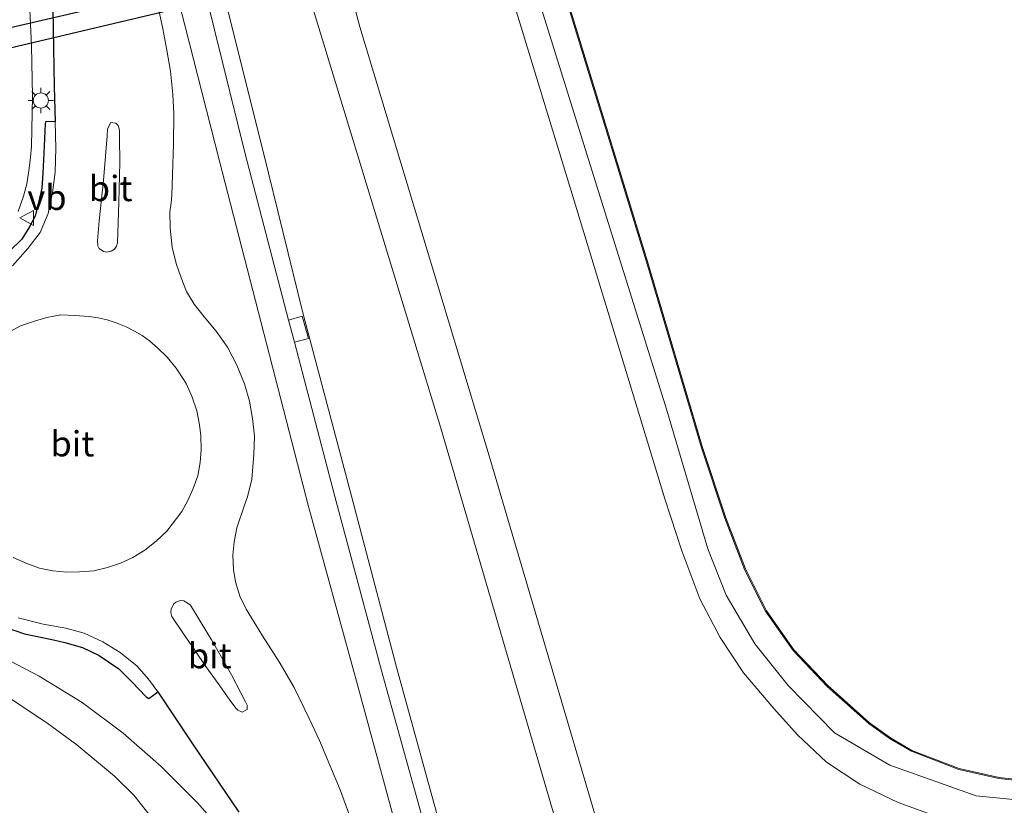
# Model space of a CAD drawing. Units: metres. Extents: x 179999 to 190006, y 550000 to 556250.
# Drawn here: x 187434 to 187531, y 553175 to 553252 of the extents above; entities that cross this region are included whole.
import ezdxf
from ezdxf.enums import TextEntityAlignment as Align

# ---------------------------------------------------------------- set-up
doc = ezdxf.new("R2010")
doc.units = ezdxf.units.M
doc.layers.get('0').update_dxf_attribs({"lineweight": 25})
for name, color, linetype, lineweight in [('B-ME-BV-GELEIDECONSTRUCTIE-GELEIDERAIL-L-B1', 213, 'BV-GELEIDERAIL', 18), ('B-ME-GW-KRUINLIJN-L-B1', 93, 'Continuous', 18), ('B-ME-IE-GRASLAND-GV-B6', 93, 'Continuous', 18), ('B-ME-IE-MEUBILAIR_WEGMEUBILAIR-LICHTMAST-S-B1', 8, 'Continuous', 18), ('B-ME-KG-KADASTRAAL-OPNAMEDTMGRENS-L-B1', 10, 'Continuous', 25), ('B-ME-KW-DUIKER-L-B1', 10, 'Continuous', 25), ('B-ME-VH-VERH_SOORT-BITUMEN-GV-B6', 8, 'IE-TERREINAFSCHEIDING-NATUURLIJK-HOUTWAL', 18), ('B-ME-VW-MEUBILAIR_WEGMEUBILAIR-VERKEERSBORD-S-B1', 8, 'Continuous', 18)]:
    doc.layers.add(name, color=color, linetype=linetype, lineweight=lineweight)
doc.styles.add('NLCS-ISO', font='NLCS-ISO.TTF')
doc.linetypes.add('BV-GELEIDERAIL', pattern='A,10,-3,[108,NLCS.SHX,S=1,R=0,X=0,Y=0],-3', length=16)
doc.linetypes.add('IE-TERREINAFSCHEIDING-NATUURLIJK-HOUTWAL', pattern='A,7,-1.5,[67,NLCS.SHX,S=0.75,R=45,X=0,Y=0],-1.5,7,-1.5,[70,NLCS.SHX,S=0.75,R=0,X=0,Y=0],-1.5', length=20)

# ---------------------------------------------------------------- blocks, each defined once
blk = doc.blocks.new('verkeersbord')
for p, q in [((0, 0.75), (-0.75, -0.625)), ((0.75, -0.625), (0, 0.75)), ((-0.75, -0.625), (0.75, -0.625))]:
    blk.add_line(p, q)
blk = doc.blocks.new('lantaarnpaal')
for p, q in [((0, 0.75), (0, 1.25)), ((-0.75, 0), (-1.25, 0)), ((-0.884, 0.884), (-0.53, 0.53)), ((0.53, 0.53), (0.884, 0.884)), ((0.75, 0), (1.25, 0)), ((-0.53, -0.53), (-0.884, -0.884)), ((0, -0.75), (0, -1.25)), ((0.53, -0.53), (0.884, -0.884))]:
    blk.add_line(p, q)
blk.add_circle((0, 0), 0.75)

msp = doc.modelspace()

# ---------------------------------------------------------------- linework, layer by layer
at = {"layer": 'B-ME-BV-GELEIDECONSTRUCTIE-GELEIDERAIL-L-B1'}
for points in [[(187433.432, 553233.39, 4.385), (187433.942, 553234.912, 4.368), (187434.287, 553236.114, 4.351), (187434.479, 553237.407, 4.333), (187434.633, 553238.744, 4.311), (187434.723, 553239.807, 4.294), (187434.854, 553244.806, 4.152), (187434.733, 553249.785, 3.998), (187434.498, 553254.784, 3.827)], [(187387.5991, 553190.3708, 3.9501), (187391.6906, 553191.2479, 4.0467), (187396.5891, 553192.2504, 4.0736), (187401.4993, 553193.1972, 4.1023), (187406.4713, 553193.9665, 4.1681), (187411.5394, 553194.3015, 4.2636), (187416.5356, 553193.9941, 4.4179), (187421.5233, 553193.0301, 4.5523), (187426.3116, 553191.5725, 4.7152), (187431.031, 553189.703, 4.856), (187435.4863, 553187.413, 4.9772), (187439.7413, 553184.7844, 5.0649), (187443.8117, 553181.747, 5.1617), (187447.5789, 553178.457, 5.2545), (187451.1511, 553174.8717, 5.3711), (187454.4568, 553171.1102, 5.437), (187457.3743, 553167.044, 5.494), (187459.9613, 553162.6726, 5.5343), (187462.2268, 553158.2149, 5.5914), (187464.2614, 553153.5846, 5.6357), (187465.9617, 553148.8823, 5.7205), (187467.4039, 553144.0894, 5.7814), (187469.2828, 553137.5885, 5.8462)]]:
    msp.add_polyline3d(points, dxfattribs=at)
at = {"layer": 'B-ME-GW-KRUINLIJN-L-B1'}
msp.add_polyline3d([(187431.9432, 553185.6503, 4.0894), (187436.2649, 553182.7853, 4.2345), (187439.2103, 553180.6051, 4.2265), (187442.9572, 553177.5076, 4.3919), (187444.87, 553175.634, 4.4612), (187446.7525, 553173.2629, 4.5101), (187451.6557, 553166.815, 4.6422), (187456.5308, 553159.4907, 4.6733), (187460.875, 553152.5084, 4.8749), (187464.1151, 553146.3808, 4.9273), (187465.5003, 553142.5358, 4.9181), (187466.8105, 553138.4207, 5.0096), (187467.3471, 553137.1913, 5.0294), (187467.9738, 553136.6698, 5.0601), (187468.316, 553136.418, 5.173)], dxfattribs=at)
at = {"layer": 'B-ME-IE-GRASLAND-GV-B6'}
for points in [[(187455.285, 553354.789, -1.193), (187454.661, 553353.119, -1.17), (187460.085, 553335.232, -1.207), (187465.728, 553317.008, -1.243), (187472.251, 553295.13, -1.337), (187477.97, 553276.283, -1.22), (187484.71, 553255.054, -1.23), (187491.015, 553234.845, -1.213), (187497.572, 553213.806, -1.233), (187501.664, 553199.997, -1.177), (187503.478, 553195.404, -1.14), (187506.3, 553190.613, -1.17), (187509.585, 553186.476, -1.17), (187514.195, 553181.801, -1.187), (187519.646, 553178.607, -1.247), (187528.199, 553175.558, -1.237), (187537.518, 553174.634, -1.257)], [(187535.013, 553176.796, -1.653), (187530.447, 553177.272, -1.557), (187526.476, 553178.156, -1.6), (187521.789, 553179.967, -1.55), (187519.677, 553181.215, -1.45), (187517.601, 553182.695, -1.5), (187513.458, 553186.396, -1.43), (187510.082, 553189.958, -1.42), (187507.374, 553193.825, -1.42), (187505.279, 553197.974, -1.427), (187503.337, 553203.024, -1.43), (187501.026, 553210.01, -1.54), (187495.584, 553228.413, -1.56), (187490.891, 553243.697, -1.57), (187485.547, 553261.176, -1.59), (187480.632, 553277.359, -1.623), (187474.417, 553297.22, -1.633), (187468.57, 553316.327, -1.64), (187462.78, 553335.687, -1.627), (187457.958, 553352.086, -1.547), (187457.308, 553354.183, -1.293), (187457.078, 553354.543, -1.257), (187456.507, 553355.124, -1.193), (187455.285, 553354.789, -1.193)], [(187460.822, 553275.638, -1.494), (187467.234, 553251.669, -1.448), (187480.019, 553209.211, -1.442), (187494.007, 553161.787, -1.187), (187497.282, 553150.947, -1.12), (187498.625, 553146.813, -1.17), (187500.553, 553144.007, -1.172), (187502.136, 553143.056, -1.176), (187504.003, 553142.623, -1.206), (187505.706, 553142.527, -1.247), (187507.854, 553142.581, -1.267), (187510.167, 553142.934, -1.291), (187530.985, 553147.978, -1.221)], [(187485.643, 553261.205, -1.59), (187490.987, 553243.726, -1.57), (187495.68, 553228.442, -1.56), (187501.121, 553210.04, -1.54), (187503.431, 553203.058, -1.43), (187505.37, 553198.015, -1.427), (187507.46, 553193.877, -1.42), (187510.159, 553190.022, -1.42), (187513.528, 553186.468, -1.43), (187517.663, 553182.773, -1.5), (187519.732, 553181.299, -1.45), (187521.833, 553180.057, -1.55), (187526.505, 553178.252, -1.6), (187530.463, 553177.371, -1.557), (187535.017, 553176.896, -1.653)], [(187535.313, 553171.489, -0.957), (187530.497, 553171.898, -0.973), (187525.671, 553173.011, -0.973), (187520.479, 553174.892, -0.977), (187516.696, 553176.706, -0.963), (187513.403, 553178.896, -0.963), (187510.526, 553181.592, -0.923), (187508.167, 553184.2, -0.913), (187505.187, 553187.717, -0.873), (187502.88, 553191.238, -0.903), (187500.875, 553195.067, -0.893), (187499.065, 553199.812, -0.897), (187497.403, 553204.96, -0.907), (187492.73, 553220.348, -0.86), (187488.333, 553234.766, -0.887), (187481.132, 553258.36, -0.927)], [(187417.827, 553124.166, -1.013), (187436.875, 553127.906, -1.127), (187444.437, 553127.229, -1.073), (187448.996, 553129.392, -0.937), (187452.0864, 553132.858, -0.5876), (187454.0254, 553129.2778, -0.656), (187457.4258, 553126.6343, -0.72), (187461.6363, 553125.5404, -0.7137), (187466.368, 553126.283, -0.556), (187470.162, 553127.305, -0.546), (187470.713, 553127.414, -0.556), (187482.175, 553130.711, -0.656), (187490.624, 553132.296, -0.885), (187492.796, 553133.273, -0.951), (187494.185, 553134.518, -0.997), (187495.164, 553135.902, -1.056), (187495.756, 553137.569, -1.074), (187495.79, 553139.093, -1.094), (187495.104, 553144.054, -1.223), (187494.086, 553147.49, -1.281), (187475.232, 553211.947, -1.073), (187461.648, 553256.581, -1.202)], [(187453.7063, 553255.1462, 2.9503), (187457.7069, 553239.1916, 3.2581), (187461.5898, 553223.3467, 3.7614), (187466.2339, 553205.8275, 4.0303), (187470.8477, 553188.3082, 4.2205), (187476.8993, 553166.3709, 4.5218)], [(187475.4525, 553165.9611, 4.6666), (187469.3997, 553187.8343, 4.4126), (187464.7424, 553205.1928, 4.1343), (187460.7516, 553220.4677, 3.858), (187462.1367, 553220.8189, 3.819), (187461.5304, 553223.0122, 3.8137), (187460.1671, 553222.6238, 3.8194), (187455.885, 553239.083, 3.4559), (187452.0716, 553254.4664, 3.0318)], [(187436.8599, 553253.3958, 3.2391), (187436.9869, 553245.7345, 3.4727), (187437.0729, 553242.2971, 3.5586), (187436.111, 553242.2562, 3.554), (187436.0989, 553242.0441, 3.5921), (187435.9489, 553239.1647, 3.6263), (187435.8613, 553237.1588, 3.6732), (187435.7528, 553235.6827, 3.6973), (187435.4277, 553234.2675, 3.7157), (187435.0908, 553232.9171, 3.741), (187434.5549, 553231.8711, 3.7534), (187433.7713, 553230.6596, 3.7694), (187432.574, 553229.4626, 3.8119)], [(187432.2256, 553192.2254, 4.2553), (187434.0376, 553191.5894, 4.2996), (187435.7869, 553191.2316, 4.3414), (187436.9301, 553191.0021, 4.3627), (187438.0372, 553190.7187, 4.3747), (187439.782, 553190.2373, 4.4175), (187440.5557, 553189.8929, 4.4452), (187441.4311, 553189.4559, 4.4549), (187442.3491, 553188.8291, 4.4738), (187443.3919, 553188.1397, 4.4802), (187444.6635, 553186.8468, 4.5183), (187446.0977, 553185.3556, 4.528), (187446.3551, 553185.1861, 4.5283), (187446.9873, 553185.658, 4.5589), (187447.2467, 553185.852, 4.5783), (187448.3635, 553184.1685, 4.6077), (187450.7244, 553180.6095, 4.6698), (187455.2411, 553173.9486, 4.7612)], [(187431.9432, 553185.6503, 4.0894), (187436.2649, 553182.7853, 4.2345), (187439.2103, 553180.6051, 4.2265), (187442.9572, 553177.5076, 4.3919), (187444.87, 553175.634, 4.4612), (187446.7525, 553173.2629, 4.5101), (187451.6557, 553166.815, 4.6422), (187456.5308, 553159.4907, 4.6733), (187460.875, 553152.5084, 4.8749), (187464.1151, 553146.3808, 4.9273), (187465.5003, 553142.5358, 4.9181), (187466.8105, 553138.4207, 5.0096), (187467.3471, 553137.1913, 5.0294), (187467.9738, 553136.6698, 5.0601), (187468.316, 553136.418, 5.173), (187470.713, 553127.414, -0.556)], [(187446.7525, 553173.2629, 4.5101), (187444.87, 553175.634, 4.4612), (187442.9572, 553177.5076, 4.3919), (187439.2103, 553180.6051, 4.2265), (187436.2649, 553182.7853, 4.2345), (187431.9432, 553185.6503, 4.0894)]]:
    msp.add_polyline3d(points, dxfattribs=at)
at = {"layer": 'B-ME-KG-KADASTRAAL-OPNAMEDTMGRENS-L-B1'}
for points in [[(187436.8599, 553253.3958, 3.2391), (187436.9869, 553245.7345, 3.4727), (187437.0729, 553242.2971, 3.5586), (187436.111, 553242.2562, 3.554), (187436.0989, 553242.0441, 3.5921), (187435.9489, 553239.1647, 3.6263), (187435.8613, 553237.1588, 3.6732), (187435.7528, 553235.6827, 3.6973), (187435.4277, 553234.2675, 3.7157), (187435.0908, 553232.9171, 3.741), (187434.5549, 553231.8711, 3.7534), (187433.7713, 553230.6596, 3.7694), (187432.574, 553229.4626, 3.8119)], [(187432.2256, 553192.2254, 4.2553), (187434.0376, 553191.5894, 4.2996), (187435.7869, 553191.2316, 4.3414), (187436.9301, 553191.0021, 4.3627), (187438.0372, 553190.7187, 4.3747), (187439.782, 553190.2373, 4.4175), (187440.5557, 553189.8929, 4.4452), (187441.4311, 553189.4559, 4.4549), (187442.3491, 553188.8291, 4.4738), (187443.3919, 553188.1397, 4.4802), (187444.6635, 553186.8468, 4.5183), (187446.0977, 553185.3556, 4.528), (187446.3551, 553185.1861, 4.5283), (187446.9873, 553185.6581, 4.5589), (187447.2467, 553185.852, 4.5783), (187448.3635, 553184.1685, 4.6077), (187450.7244, 553180.6095, 4.6698), (187455.2411, 553173.9486, 4.7612)]]:
    msp.add_polyline3d(points, dxfattribs=at)
at = {"layer": 'B-ME-KW-DUIKER-L-B1'}
for p, q in [((187417.627, 553248.07, -2.293), (187465.987, 553259.36, -2.273)), ((187466.419, 553257.549, -2.25), (187418.03, 553246.106, -2.25))]:
    msp.add_line(p, q, dxfattribs=at)
at = {"layer": 'B-ME-VH-VERH_SOORT-BITUMEN-GV-B6'}
for points in [[(187446.9629, 553255.0412, 3.2502), (187447.72, 553251.4706, 3.3407), (187448.1287, 553249.3447, 3.3955), (187448.4747, 553247.2818, 3.444), (187448.7378, 553244.9723, 3.4767), (187448.8222, 553243.0844, 3.5119), (187448.7885, 553240.0623, 3.5565), (187448.6789, 553237.0452, 3.5934), (187448.6175, 553234.9968, 3.6189), (187448.5426, 553234.2333, 3.6336), (187448.4346, 553233.3333, 3.65), (187448.4719, 553231.7243, 3.6872), (187448.6652, 553229.8442, 3.7285), (187449.0374, 553228.2417, 3.768), (187449.5337, 553226.8183, 3.8119), (187450.0731, 553225.4724, 3.8468), (187450.8388, 553224.2187, 3.8783), (187451.8174, 553222.9649, 3.9157), (187452.9928, 553221.5511, 3.9484), (187454.1167, 553219.9447, 3.9887), (187455.0381, 553218.1728, 4.0259), (187455.8117, 553216.3159, 4.0704), (187456.2906, 553214.6087, 4.1106), (187456.6127, 553212.9001, 4.138), (187456.7871, 553211.1638, 4.1573), (187456.7496, 553209.3239, 4.1977), (187456.5438, 553206.8905, 4.2499), (187456.0982, 553205.1567, 4.309), (187455.8512, 553204.4123, 4.3304), (187455.0604, 553202.0664, 4.4154), (187454.7896, 553200.7016, 4.4431), (187454.6584, 553199.3738, 4.4677), (187454.7231, 553197.9707, 4.4879), (187454.9172, 553196.7268, 4.5055), (187455.3375, 553195.3333, 4.5224), (187455.9696, 553194.0274, 4.5401), (187456.5105, 553193.1632, 4.5524), (187457.588, 553191.3829, 4.5751), (187459.2529, 553188.8198, 4.6131), (187460.7107, 553186.2715, 4.6471), (187462.2257, 553183.2308, 4.691), (187463.2288, 553181.0326, 4.717), (187465.2924, 553176.1449, 4.7958), (187467.8677, 553169.0525, 4.903)], [(187452.0716, 553254.4664, 3.0318), (187455.885, 553239.083, 3.4559), (187460.1671, 553222.6238, 3.8194), (187460.7516, 553220.4677, 3.858), (187464.7424, 553205.1928, 4.1343), (187469.3997, 553187.8343, 4.4126), (187475.4525, 553165.9611, 4.6666)], [(187432.868, 553228.0061, 3.8451), (187434.3816, 553229.7043, 3.8058), (187435.5804, 553231.2937, 3.772), (187436.3715, 553233.1889, 3.734), (187436.8097, 553235.226, 3.7072), (187437.0649, 553237.263, 3.6767), (187437.1403, 553239.6061, 3.6259), (187437.0729, 553242.2971, 3.5586), (187436.9869, 553245.7345, 3.4727), (187436.8599, 553253.3958, 3.2391)], [(187472.7715, 553165.319, 4.7646), (187466.888, 553186.9111, 4.5251), (187462.1477, 553204.1853, 4.2696), (187453.3523, 553238.346, 3.5433), (187449.4719, 553253.5028, 3.1147)], [(187442.6268, 553229.4638, 3.8549), (187442.9414, 553229.641, 3.8539), (187443.1402, 553229.9428, 3.8538), (187443.2545, 553230.276, 3.8449), (187443.3733, 553234.2904, 3.8006), (187443.4701, 553238.27, 3.764), (187443.4473, 553240.6437, 3.7278), (187443.432, 553241.4391, 3.7138), (187443.3082, 553241.8804, 3.7094), (187443.0698, 553242.1333, 3.7119), (187442.5927, 553242.1857, 3.7104), (187442.4064, 553241.8278, 3.6978), (187442.2563, 553241.5254, 3.7067), (187442.2102, 553240.8821, 3.7165), (187441.8662, 553236.4377, 3.7778), (187441.4446, 553232.4641, 3.8292), (187441.2845, 553230.4628, 3.8618), (187441.3143, 553229.989, 3.8695), (187441.4445, 553229.7048, 3.8666), (187441.867, 553229.4298, 3.8556), (187442.1875, 553229.3622, 3.8543), (187442.6268, 553229.4638, 3.8549)], [(187449.0662, 553217.8627, 4.1167), (187448.1662, 553218.9822, 4.0867), (187447.2065, 553219.885, 4.0636), (187446.4042, 553220.5796, 4.0467), (187445.6915, 553221.1056, 4.0313), (187444.9357, 553221.5289, 4.0245), (187444.1073, 553221.9637, 4.0201), (187443.1085, 553222.3525, 4.0156), (187442.2306, 553222.6526, 4.0092), (187441.3494, 553222.8677, 3.9952), (187440.4381, 553222.9995, 3.9979), (187439.0084, 553223.0933, 3.9933), (187437.6427, 553223.1402, 3.9804), (187436.2674, 553222.8904, 3.9706), (187435.0324, 553222.5351, 3.9543), (187433.6486, 553222.072, 3.9544), (187432.3935, 553221.3889, 3.955)], [(187432.9396, 553199.1552, 4.3866), (187434.2611, 553198.5419, 4.434), (187435.5408, 553198.0999, 4.4715), (187436.85, 553197.8272, 4.5023), (187438.2262, 553197.7055, 4.5492), (187439.4911, 553197.7229, 4.5869), (187440.892, 553197.8207, 4.6166), (187442.2478, 553198.1411, 4.6426), (187443.5455, 553198.5999, 4.6631), (187444.7621, 553199.1499, 4.6689), (187445.9418, 553199.8583, 4.6702), (187447.0808, 553200.7497, 4.6585), (187448.1177, 553201.7386, 4.6271), (187449.6134, 553203.7008, 4.5565), (187450.2195, 553204.7817, 4.5173), (187450.7393, 553205.9776, 4.4772), (187451.185, 553207.2254, 4.4365), (187451.4389, 553208.538, 4.4063), (187451.5155, 553209.7947, 4.372), (187451.4902, 553211.1704, 4.3155), (187451.3673, 553212.2755, 4.2768), (187451.0866, 553213.6531, 4.2457), (187450.6477, 553215.0068, 4.2104), (187450.0779, 553216.2825, 4.1681), (187449.8808, 553216.6249, 4.1568), (187449.0662, 553217.8627, 4.1167)], [(187450.4556, 553194.4126, 4.6651), (187450.135, 553194.6646, 4.666), (187449.8096, 553194.8451, 4.6667), (187449.4687, 553194.8897, 4.6654), (187449.0094, 553194.7319, 4.6656), (187448.8032, 553194.5237, 4.6686), (187448.5706, 553194.0467, 4.6802), (187448.5085, 553193.7166, 4.6779), (187448.6252, 553193.3138, 4.6762), (187449.7815, 553191.6082, 4.6821), (187450.8983, 553189.9732, 4.6966), (187452.0018, 553188.3626, 4.724), (187453.2035, 553186.6733, 4.7439), (187454.3086, 553185.141, 4.7659), (187454.9421, 553184.2295, 4.787), (187455.1403, 553184.0492, 4.7972), (187455.5852, 553183.8393, 4.8105), (187456.0638, 553184.1056, 4.793), (187456.0782, 553184.5195, 4.7832), (187455.9173, 553184.8768, 4.7738), (187454.5253, 553187.5284, 4.73), (187453.5271, 553189.2818, 4.7033), (187452.5409, 553190.9976, 4.6823), (187451.5205, 553192.6929, 4.6714), (187450.4556, 553194.4126, 4.6651)], [(187455.2411, 553173.9486, 4.7612), (187450.7244, 553180.6095, 4.6698), (187447.2467, 553185.852, 4.5783), (187446.3032, 553187.1073, 4.5587), (187445.1843, 553188.3901, 4.5425), (187443.5029, 553189.7451, 4.5073), (187441.7994, 553190.7847, 4.4768), (187439.9392, 553191.657, 4.4434), (187438.1206, 553192.1451, 4.3955), (187435.8931, 553192.5523, 4.3615), (187433.4255, 553193.1915, 4.3122)]]:
    msp.add_polyline3d(points, dxfattribs=at)

# ---------------------------------------------------------------- block references
at = {"layer": 'B-ME-IE-MEUBILAIR_WEGMEUBILAIR-LICHTMAST-S-B1', "rotation": 90}
msp.add_blockref('lantaarnpaal', (187435.6691, 553244.3692, 3.3899), dxfattribs=at)
at = {"layer": 'B-ME-VW-MEUBILAIR_WEGMEUBILAIR-VERKEERSBORD-S-B1', "rotation": 90}
msp.add_blockref('verkeersbord', (187434.3255, 553232.7444, 3.6045), dxfattribs=at)

# ---------------------------------------------------------------- texts
at = {"layer": 'B-ME-VH-VERH_SOORT-BITUMEN-GV-B6', "ltscale": 0.2, "style": 'NLCS-ISO'}
for p in [(187442.5662, 553235.6579), (187438.7827, 553210.3994), (187452.3692, 553189.434)]:
    msp.add_text('bit', height=2.5, dxfattribs=at).set_placement(p, align=Align.MIDDLE_CENTER)
at = {"layer": 'B-ME-VW-MEUBILAIR_WEGMEUBILAIR-VERKEERSBORD-S-B1', "ltscale": 0.2, "style": 'NLCS-ISO'}
msp.add_text('vb', height=2.5, dxfattribs=at).set_placement((187434.3255, 553232.7444, 3.6045), align=Align.BOTTOM_LEFT)

doc.saveas('drawing.dxf')
